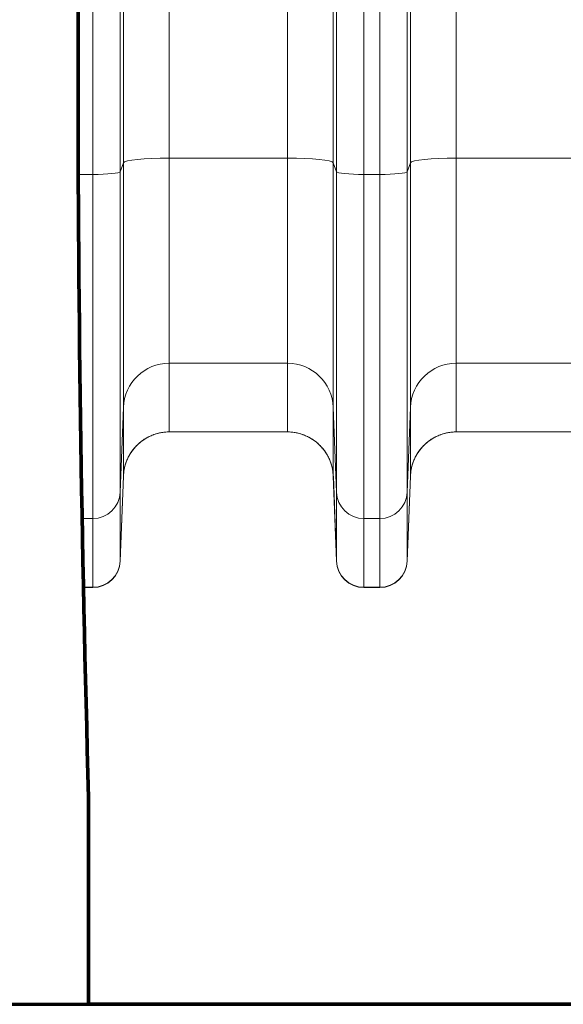
# Model space of a CAD drawing. Extents: x -9 to 599, y 206 to 636.
# Drawn here: x 221 to 240, y 441 to 475 of the extents above; entities that cross this region are included whole.
import ezdxf

# ---------------------------------------------------------------- set-up
doc = ezdxf.new("R2010")
doc.units = 0
doc.header["$MEASUREMENT"] = 0
doc.layers.add('1', color=7, linetype='Continuous', lineweight=0)

msp = doc.modelspace()

# ---------------------------------------------------------------- linework, layer by layer
at = {"layer": '1', "color": 25, "lineweight": 18}
for p, q in [((224.315, 470.383), (224.315, 498.625)), ((225.924, 498.787), (225.924, 470.545)), ((230.066, 470.545), (230.066, 498.787)), ((231.675, 498.625), (231.675, 470.383)), ((234.379, 470.383), (234.379, 498.625)), ((235.988, 498.787), (235.988, 470.545)), ((224.205, 498.314), (224.205, 470.071)), ((231.785, 470.071), (231.785, 498.314)), ((234.269, 498.314), (234.269, 470.071)), ((223.24, 469.974), (223.24, 498.216)), ((232.751, 498.216), (232.751, 469.974)), ((233.304, 469.974), (233.304, 498.216)), ((224.315, 470.383), (224.205, 470.071)), ((224.315, 461.807), (224.315, 470.383)), ((225.924, 470.545), (225.924, 463.354)), ((230.066, 470.545), (225.924, 470.545)), ((230.066, 463.354), (230.066, 470.545)), ((231.675, 470.383), (231.675, 461.807)), ((231.785, 470.071), (231.675, 470.383)), ((234.379, 470.383), (234.269, 470.071)), ((234.379, 461.807), (234.379, 470.383)), ((235.988, 470.545), (235.988, 463.354)), ((240.13, 470.545), (235.988, 470.545)), ((222.73, 469.974), (223.24, 469.974)), ((223.24, 457.906), (223.24, 469.974)), ((224.205, 470.071), (224.205, 458.834)), ((231.785, 458.834), (231.785, 470.071)), ((232.751, 469.974), (232.751, 457.906)), ((232.751, 469.974), (233.304, 469.974)), ((233.304, 457.906), (233.304, 469.974)), ((234.269, 470.071), (234.269, 458.834)), ((225.924, 463.354), (225.924, 460.946)), ((230.066, 463.354), (225.924, 463.354)), ((230.066, 460.946), (230.066, 463.354)), ((235.988, 463.354), (235.988, 460.946)), ((240.13, 463.354), (235.988, 463.354)), ((224.315, 461.807), (224.205, 458.834)), ((224.315, 459.399), (224.315, 461.807)), ((231.675, 461.807), (231.675, 459.399)), ((231.785, 458.834), (231.675, 461.807)), ((234.379, 461.807), (234.269, 458.834)), ((234.379, 459.399), (234.379, 461.807)), ((230.066, 460.946), (225.924, 460.946)), ((240.13, 460.946), (235.988, 460.946)), ((224.205, 456.426), (224.315, 459.399)), ((224.205, 456.415), (224.315, 459.391)), ((224.315, 459.391), (224.315, 459.396)), ((231.785, 456.426), (231.675, 459.399)), ((231.675, 459.399), (231.676, 459.394)), ((231.676, 459.391), (231.785, 456.415)), ((234.269, 456.426), (234.379, 459.399)), ((234.269, 456.415), (234.379, 459.391)), ((234.379, 459.391), (234.379, 459.396)), ((224.205, 458.834), (224.205, 456.426)), ((231.785, 456.426), (231.785, 458.834)), ((234.269, 458.834), (234.269, 456.426)), ((222.867, 457.906), (223.24, 457.906)), ((223.24, 455.497), (223.24, 457.906)), ((232.751, 457.906), (232.751, 455.497)), ((232.751, 457.906), (233.304, 457.906)), ((233.304, 455.497), (233.304, 457.906)), ((224.205, 456.426), (224.205, 456.415)), ((231.785, 456.415), (231.785, 456.426)), ((234.269, 456.426), (234.269, 456.415)), ((222.914, 455.497), (223.24, 455.497)), ((222.914, 455.484), (223.24, 455.484)), ((223.24, 455.484), (223.24, 455.497)), ((232.751, 455.497), (232.751, 455.484)), ((232.751, 455.497), (233.304, 455.497)), ((232.751, 455.484), (233.304, 455.484)), ((233.304, 455.484), (233.304, 455.497))]:
    msp.add_line(p, q, dxfattribs=at)
at = {"layer": '1', "color": 251, "lineweight": 70}
for p, q in [((223.093, 448.122), (223.093, 440.874)), ((152.181, 440.874), (332.254, 440.874)), ((223.093, 440.874), (332.254, 440.874))]:
    msp.add_line(p, q, dxfattribs=at)
at = {"layer": '1', "color": 81, "lineweight": 70}
msp.add_open_spline([(332.254, 584.317), (295.867, 584.317), (259.48, 584.317), (223.093, 584.317), (223.093, 574.306), (223.093, 564.294), (223.093, 554.283), (223.339, 545.437), (223.479, 536.59), (223.461, 527.743), (223.444, 518.896), (223.268, 510.049), (223.093, 501.203), (222.918, 492.356), (222.743, 483.509), (222.725, 474.662), (222.708, 465.816), (222.848, 456.969), (223.093, 448.122), (223.093, 445.706), (223.093, 443.29), (223.093, 440.874), (259.48, 440.874), (295.867, 440.874), (332.254, 440.874), (332.254, 488.688), (332.254, 536.503), (332.254, 584.317)], degree=3, knots=[0, 0, 0, 0, 1, 1, 1, 2, 2, 2, 3, 3, 3, 4, 4, 4, 5, 5, 5, 6, 6, 6, 7, 7, 7, 8, 8, 8, 9, 9, 9, 9], dxfattribs=at)
at = {"layer": '1', "color": 251, "lineweight": 70}
msp.add_open_spline([(223.093, 554.283), (223.339, 545.437), (223.479, 536.59), (223.461, 527.743), (223.444, 518.896), (223.268, 510.049), (223.093, 501.203), (222.918, 492.356), (222.743, 483.509), (222.725, 474.662), (222.708, 465.816), (222.848, 456.969), (223.093, 448.122)], degree=3, knots=[0, 0, 0, 0, 1, 1, 1, 2, 2, 2, 3, 3, 3, 4, 4, 4, 4], dxfattribs=at)
at = {"layer": '1', "color": 16, "lineweight": 18}
msp.add_open_spline([(223.093, 554.283), (223.339, 545.437), (223.479, 536.59), (223.461, 527.743), (223.444, 518.896), (223.268, 510.049), (223.093, 501.203), (222.918, 492.356), (222.743, 483.509), (222.725, 474.662), (222.708, 465.816), (222.848, 456.969), (223.093, 448.122)], degree=3, knots=[0, 0, 0, 0, 1, 1, 1, 2, 2, 2, 3, 3, 3, 4, 4, 4, 4], dxfattribs=at)
at = {"layer": '1', "color": 25, "lineweight": 18}
for points in [[(225.924, 470.545), (225.058, 470.545), (224.347, 470.473), (224.315, 470.383)], [(231.675, 470.383), (231.644, 470.473), (230.933, 470.545), (230.066, 470.545)], [(235.988, 470.545), (235.122, 470.545), (234.411, 470.473), (234.379, 470.383)], [(223.24, 469.974), (223.759, 469.974), (224.186, 470.017), (224.205, 470.071)], [(231.785, 470.071), (231.804, 470.017), (232.231, 469.974), (232.751, 469.974)], [(233.304, 469.974), (233.824, 469.974), (234.25, 470.017), (234.269, 470.071)], [(225.924, 463.354), (225.058, 463.354), (224.347, 462.671), (224.315, 461.807)], [(231.675, 461.807), (231.644, 462.671), (230.933, 463.354), (230.066, 463.354)], [(235.988, 463.354), (235.122, 463.354), (234.411, 462.671), (234.379, 461.807)], [(225.924, 460.946), (225.058, 460.946), (224.347, 460.262), (224.315, 459.399)], [(231.675, 459.399), (231.644, 460.262), (230.933, 460.946), (230.066, 460.946)], [(235.988, 460.946), (235.122, 460.946), (234.411, 460.262), (234.379, 459.399)], [(223.24, 457.906), (223.759, 457.906), (224.186, 458.316), (224.205, 458.834)], [(231.785, 458.834), (231.804, 458.316), (232.231, 457.906), (232.751, 457.906)], [(233.304, 457.906), (233.824, 457.906), (234.25, 458.316), (234.269, 458.834)], [(223.24, 455.497), (223.759, 455.497), (224.186, 455.908), (224.205, 456.426)], [(223.24, 455.484), (223.759, 455.484), (224.186, 455.895), (224.205, 456.415)], [(231.785, 456.426), (231.804, 455.908), (232.231, 455.497), (232.751, 455.497)], [(231.785, 456.415), (231.804, 455.895), (232.231, 455.484), (232.751, 455.484)], [(233.304, 455.497), (233.824, 455.497), (234.25, 455.908), (234.269, 456.426)], [(233.304, 455.484), (233.824, 455.484), (234.25, 455.895), (234.269, 456.415)]]:
    msp.add_open_spline(points, degree=3, dxfattribs=at)
for points in [[(225.924, 460.946), (225.898, 460.946), (225.872, 460.945), (225.846, 460.944), (225.821, 460.943), (225.795, 460.941), (225.769, 460.938), (225.744, 460.936), (225.718, 460.933), (225.693, 460.929), (225.668, 460.925), (225.642, 460.921), (225.617, 460.916), (225.592, 460.911), (225.567, 460.906), (225.542, 460.9), (225.517, 460.894), (225.492, 460.887), (225.468, 460.88), (225.443, 460.872), (225.418, 460.864), (225.394, 460.856), (225.392, 460.855), (225.391, 460.855), (225.389, 460.854), (225.388, 460.854), (225.386, 460.853), (225.384, 460.853), (225.381, 460.851), (225.378, 460.85), (225.375, 460.849), (225.369, 460.847), (225.363, 460.845), (225.357, 460.842), (225.345, 460.838), (225.333, 460.833), (225.321, 460.828), (225.297, 460.819), (225.273, 460.808), (225.25, 460.798), (225.227, 460.787), (225.204, 460.776), (225.181, 460.764), (225.158, 460.752), (225.136, 460.739), (225.114, 460.727), (225.092, 460.714), (225.07, 460.7), (225.048, 460.686), (225.027, 460.672), (225.005, 460.658), (224.985, 460.643), (224.964, 460.627), (224.943, 460.612), (224.923, 460.596), (224.921, 460.595), (224.92, 460.594), (224.919, 460.593), (224.918, 460.592), (224.916, 460.591), (224.915, 460.59), (224.912, 460.588), (224.91, 460.586), (224.907, 460.583), (224.902, 460.579), (224.897, 460.575), (224.892, 460.571), (224.883, 460.563), (224.873, 460.554), (224.863, 460.546), (224.844, 460.529), (224.825, 460.511), (224.806, 460.494), (224.788, 460.476), (224.77, 460.457), (224.752, 460.439), (224.735, 460.42), (224.718, 460.401), (224.701, 460.381), (224.684, 460.362), (224.668, 460.342), (224.652, 460.322), (224.637, 460.301), (224.621, 460.281), (224.607, 460.26), (224.592, 460.239), (224.577, 460.217), (224.563, 460.195), (224.563, 460.194), (224.562, 460.192), (224.561, 460.191), (224.56, 460.19), (224.559, 460.188), (224.558, 460.187), (224.557, 460.184), (224.555, 460.181), (224.553, 460.179), (224.55, 460.173), (224.546, 460.167), (224.543, 460.162), (224.536, 460.151), (224.53, 460.14), (224.524, 460.128), (224.511, 460.106), (224.499, 460.083), (224.487, 460.06), (224.476, 460.037), (224.465, 460.014), (224.454, 459.991), (224.444, 459.967), (224.434, 459.944), (224.424, 459.92), (224.415, 459.896), (224.406, 459.872), (224.398, 459.848), (224.39, 459.823), (224.382, 459.799), (224.375, 459.774), (224.368, 459.749), (224.362, 459.724), (224.356, 459.699), (224.356, 459.697), (224.355, 459.695), (224.355, 459.694), (224.354, 459.692), (224.354, 459.691), (224.354, 459.689), (224.353, 459.686), (224.352, 459.683), (224.352, 459.68), (224.35, 459.673), (224.349, 459.667), (224.348, 459.661), (224.345, 459.648), (224.342, 459.635), (224.34, 459.622), (224.335, 459.597), (224.331, 459.571), (224.328, 459.546), (224.324, 459.52), (224.322, 459.494), (224.319, 459.469), (224.318, 459.456), (224.317, 459.443), (224.317, 459.43), (224.316, 459.423), (224.316, 459.417), (224.316, 459.41), (224.315, 459.407), (224.315, 459.404), (224.315, 459.401), (224.315, 459.4), (224.315, 459.399), (224.315, 459.398), (224.315, 459.398), (224.315, 459.397), (224.315, 459.397), (224.315, 459.397), (224.315, 459.397), (224.315, 459.397), (224.315, 459.397), (224.315, 459.397), (224.315, 459.397), (224.315, 459.397), (224.315, 459.397), (224.315, 459.397), (224.315, 459.397), (224.315, 459.396), (224.315, 459.396), (224.315, 459.396), (224.315, 459.396), (224.315, 459.396), (224.315, 459.394), (224.315, 459.393), (224.315, 459.391)], [(231.676, 459.391), (231.676, 459.393), (231.675, 459.394), (231.675, 459.396), (231.675, 459.396), (231.675, 459.396), (231.675, 459.396), (231.675, 459.396), (231.675, 459.397), (231.675, 459.397), (231.675, 459.397), (231.675, 459.397), (231.675, 459.397), (231.675, 459.397), (231.675, 459.397), (231.675, 459.397), (231.675, 459.397), (231.675, 459.397), (231.675, 459.397), (231.675, 459.397), (231.675, 459.398), (231.675, 459.398), (231.675, 459.399), (231.675, 459.4), (231.675, 459.401), (231.675, 459.404), (231.675, 459.407), (231.675, 459.41), (231.674, 459.417), (231.674, 459.423), (231.674, 459.43), (231.673, 459.443), (231.672, 459.456), (231.671, 459.469), (231.669, 459.494), (231.666, 459.52), (231.662, 459.546), (231.659, 459.571), (231.655, 459.597), (231.65, 459.622), (231.648, 459.635), (231.645, 459.648), (231.643, 459.661), (231.642, 459.667), (231.64, 459.673), (231.639, 459.68), (231.638, 459.683), (231.637, 459.686), (231.637, 459.689), (231.636, 459.691), (231.636, 459.692), (231.636, 459.694), (231.635, 459.695), (231.635, 459.697), (231.634, 459.699), (231.629, 459.724), (231.622, 459.749), (231.615, 459.774), (231.608, 459.799), (231.6, 459.823), (231.592, 459.848), (231.584, 459.872), (231.575, 459.896), (231.566, 459.92), (231.557, 459.944), (231.547, 459.967), (231.536, 459.991), (231.526, 460.014), (231.515, 460.037), (231.503, 460.06), (231.492, 460.083), (231.479, 460.106), (231.467, 460.128), (231.46, 460.14), (231.454, 460.151), (231.447, 460.162), (231.444, 460.167), (231.441, 460.173), (231.437, 460.179), (231.435, 460.181), (231.434, 460.184), (231.432, 460.187), (231.431, 460.188), (231.43, 460.19), (231.429, 460.191), (231.429, 460.192), (231.428, 460.194), (231.427, 460.195), (231.413, 460.217), (231.399, 460.239), (231.384, 460.26), (231.369, 460.281), (231.354, 460.301), (231.338, 460.322), (231.322, 460.342), (231.306, 460.362), (231.289, 460.381), (231.273, 460.401), (231.256, 460.42), (231.238, 460.439), (231.221, 460.457), (231.203, 460.476), (231.184, 460.494), (231.166, 460.511), (231.147, 460.529), (231.127, 460.546), (231.118, 460.554), (231.108, 460.563), (231.098, 460.571), (231.093, 460.575), (231.088, 460.579), (231.083, 460.583), (231.08, 460.586), (231.078, 460.588), (231.075, 460.59), (231.074, 460.591), (231.073, 460.592), (231.072, 460.593), (231.07, 460.594), (231.069, 460.595), (231.068, 460.596), (231.047, 460.612), (231.027, 460.627), (231.006, 460.643), (230.985, 460.658), (230.964, 460.672), (230.942, 460.686), (230.921, 460.7), (230.899, 460.714), (230.877, 460.727), (230.854, 460.739), (230.832, 460.752), (230.809, 460.764), (230.787, 460.776), (230.764, 460.787), (230.74, 460.798), (230.717, 460.808), (230.693, 460.819), (230.669, 460.828), (230.657, 460.833), (230.645, 460.838), (230.633, 460.842), (230.627, 460.845), (230.621, 460.847), (230.615, 460.849), (230.612, 460.85), (230.609, 460.851), (230.606, 460.853), (230.604, 460.853), (230.603, 460.854), (230.601, 460.854), (230.6, 460.855), (230.598, 460.855), (230.597, 460.856), (230.572, 460.864), (230.548, 460.872), (230.523, 460.88), (230.498, 460.887), (230.473, 460.894), (230.448, 460.9), (230.423, 460.906), (230.398, 460.911), (230.373, 460.916), (230.348, 460.921), (230.323, 460.925), (230.297, 460.929), (230.272, 460.933), (230.247, 460.936), (230.221, 460.938), (230.195, 460.941), (230.17, 460.943), (230.144, 460.944), (230.118, 460.945), (230.092, 460.946), (230.066, 460.946)], [(235.988, 460.946), (235.962, 460.946), (235.936, 460.945), (235.911, 460.944), (235.885, 460.943), (235.859, 460.941), (235.834, 460.938), (235.808, 460.936), (235.783, 460.933), (235.757, 460.929), (235.732, 460.925), (235.707, 460.921), (235.681, 460.916), (235.656, 460.911), (235.631, 460.906), (235.606, 460.9), (235.581, 460.894), (235.557, 460.887), (235.532, 460.88), (235.507, 460.872), (235.482, 460.864), (235.458, 460.856), (235.456, 460.855), (235.455, 460.855), (235.453, 460.854), (235.452, 460.854), (235.45, 460.853), (235.449, 460.853), (235.446, 460.851), (235.443, 460.85), (235.44, 460.849), (235.433, 460.847), (235.427, 460.845), (235.421, 460.842), (235.409, 460.838), (235.397, 460.833), (235.385, 460.828), (235.361, 460.819), (235.338, 460.808), (235.314, 460.798), (235.291, 460.787), (235.268, 460.776), (235.245, 460.764), (235.223, 460.752), (235.2, 460.739), (235.178, 460.727), (235.156, 460.714), (235.134, 460.7), (235.112, 460.686), (235.091, 460.672), (235.07, 460.658), (235.049, 460.643), (235.028, 460.627), (235.007, 460.612), (234.987, 460.596), (234.986, 460.595), (234.984, 460.594), (234.983, 460.593), (234.982, 460.592), (234.98, 460.591), (234.979, 460.59), (234.977, 460.588), (234.974, 460.586), (234.972, 460.583), (234.967, 460.579), (234.962, 460.575), (234.957, 460.571), (234.947, 460.563), (234.937, 460.554), (234.927, 460.546), (234.908, 460.529), (234.889, 460.511), (234.87, 460.494), (234.852, 460.476), (234.834, 460.457), (234.816, 460.439), (234.799, 460.42), (234.782, 460.401), (234.765, 460.381), (234.748, 460.362), (234.732, 460.342), (234.717, 460.322), (234.701, 460.301), (234.686, 460.281), (234.671, 460.26), (234.656, 460.239), (234.642, 460.217), (234.628, 460.195), (234.627, 460.194), (234.626, 460.192), (234.625, 460.191), (234.624, 460.19), (234.623, 460.188), (234.623, 460.187), (234.621, 460.184), (234.619, 460.181), (234.617, 460.179), (234.614, 460.173), (234.611, 460.167), (234.607, 460.162), (234.601, 460.151), (234.594, 460.14), (234.588, 460.128), (234.575, 460.106), (234.563, 460.083), (234.551, 460.06), (234.54, 460.037), (234.529, 460.014), (234.518, 459.991), (234.508, 459.967), (234.498, 459.944), (234.489, 459.92), (234.479, 459.896), (234.471, 459.872), (234.462, 459.848), (234.454, 459.823), (234.447, 459.799), (234.44, 459.774), (234.432, 459.749), (234.426, 459.724), (234.42, 459.699), (234.42, 459.697), (234.419, 459.695), (234.419, 459.694), (234.419, 459.692), (234.418, 459.691), (234.418, 459.689), (234.417, 459.686), (234.416, 459.683), (234.416, 459.68), (234.414, 459.673), (234.413, 459.667), (234.412, 459.661), (234.409, 459.648), (234.407, 459.635), (234.404, 459.622), (234.4, 459.597), (234.396, 459.571), (234.392, 459.546), (234.389, 459.52), (234.386, 459.494), (234.384, 459.469), (234.383, 459.456), (234.382, 459.443), (234.381, 459.43), (234.38, 459.423), (234.38, 459.417), (234.38, 459.41), (234.38, 459.407), (234.379, 459.404), (234.379, 459.401), (234.379, 459.4), (234.379, 459.399), (234.379, 459.398), (234.379, 459.398), (234.379, 459.397), (234.379, 459.397), (234.379, 459.397), (234.379, 459.397), (234.379, 459.397), (234.379, 459.397), (234.379, 459.397), (234.379, 459.397), (234.379, 459.397), (234.379, 459.397), (234.379, 459.397), (234.379, 459.397), (234.379, 459.396), (234.379, 459.396), (234.379, 459.396), (234.379, 459.396), (234.379, 459.396), (234.379, 459.394), (234.379, 459.393), (234.379, 459.391)]]:
    msp.add_open_spline(points, degree=3, knots=[0, 0, 0, 0, 1, 1, 1, 2, 2, 2, 3, 3, 3, 4, 4, 4, 5, 5, 5, 6, 6, 6, 7, 7, 7, 8, 8, 8, 9, 9, 9, 10, 10, 10, 11, 11, 11, 12, 12, 12, 13, 13, 13, 14, 14, 14, 15, 15, 15, 16, 16, 16, 17, 17, 17, 18, 18, 18, 19, 19, 19, 20, 20, 20, 21, 21, 21, 22, 22, 22, 23, 23, 23, 24, 24, 24, 25, 25, 25, 26, 26, 26, 27, 27, 27, 28, 28, 28, 29, 29, 29, 30, 30, 30, 31, 31, 31, 32, 32, 32, 33, 33, 33, 34, 34, 34, 35, 35, 35, 36, 36, 36, 37, 37, 37, 38, 38, 38, 39, 39, 39, 40, 40, 40, 41, 41, 41, 42, 42, 42, 43, 43, 43, 44, 44, 44, 45, 45, 45, 46, 46, 46, 47, 47, 47, 48, 48, 48, 49, 49, 49, 50, 50, 50, 51, 51, 51, 52, 52, 52, 53, 53, 53, 54, 54, 54, 55, 55, 55, 56, 56, 56, 57, 57, 57, 58, 58, 58, 58], dxfattribs=at)

doc.saveas('drawing.dxf')
